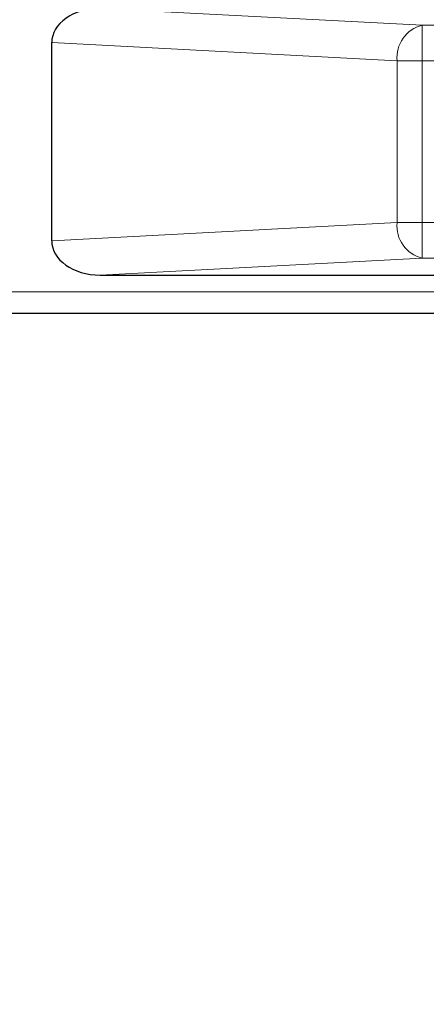
# Model space of a CAD drawing. Units: millimetres. Extents: x 0 to 210, y 0 to 297.
# Drawn here: x 167 to 170, y 217 to 223 of the extents above; entities that cross this region are included whole.
import ezdxf

# ---------------------------------------------------------------- set-up
doc = ezdxf.new("R2010")
doc.units = ezdxf.units.MM
doc.styles.add('SLDTEXTSTYLE1', font='TXT', dxfattribs={"width": 0.75})
doc.dimstyles.new('SLDDIMSTYLE1', dxfattribs={"dimtxt": 3.5, "dimasz": 3.302, "dimexe": 0, "dimexo": 0.0625, "dimgap": 0.875, "dimtad": 1, "dimdec": 0, "dimlfac": 20, "dimrnd": 1e-09, "dimzin": 12, "dimdsep": 46, "dimtxsty": 'SLDTEXTSTYLE1', "dimsah": 1, "dimcen": 0.09, "dimadec": 0, "dimazin": 3, "dimtfac": 1, "dimtdec": 0, "dimtofl": 0, "dimtmove": 0, "dimatfit": 3, "dimfxl": 0, "dimfrac": 2, "dimtolj": 1, "dimtzin": 12, "dimarcsym": 0})

# ---------------------------------------------------------------- blocks, each defined once
blk = doc.blocks.new('_D_1')
at = {"color": 7, "linetype": 'Continuous', "lineweight": 0}
for p, q in [((141.7664, 220.5068), (141.7664, 201.9372)), ((175.9914, 220.5068), (175.9914, 201.9372)), ((175.9914, 202.9372), (141.7664, 202.9372))]:
    blk.add_line(p, q, dxfattribs=at)
at = {"color": 7, "linetype": 'Continuous', "lineweight": 18}
for points in [[(141.7664, 202.9372), (145.0684, 202.4372), (145.0684, 203.4372)], [(175.9914, 202.9372), (172.6894, 203.4372), (172.6894, 202.4372)]]:
    blk.add_solid(points, dxfattribs=at)
at = {"color": 7, "linetype": 'Continuous', "lineweight": 18, "insert": (154.9997, 207.449), "char_height": 3.5, "attachment_point": 1, "style": 'SLDTEXTSTYLE1'}
blk.add_mtext('685', dxfattribs=at)

msp = doc.modelspace()

# ---------------------------------------------------------------- linework, layer by layer
at = {"color": 8, "linetype": 'Continuous', "lineweight": 18}
for p, q in [((167.76378, 222.71224), (169.57424, 222.61736)), ((169.57424, 222.41763), (169.57424, 222.61736)), ((169.57424, 222.61736), (174.2914, 222.61736)), ((169.43282, 222.41763), (167.4914, 222.51938)), ((169.43282, 221.50685), (169.43282, 222.41763)), ((169.57424, 222.41763), (169.43282, 222.41763)), ((174.2914, 222.41763), (169.57424, 222.41763)), ((169.57424, 222.41763), (169.57424, 221.50685)), ((167.4914, 221.4051), (169.43282, 221.50685)), ((169.57424, 221.50685), (169.43282, 221.50685)), ((169.57424, 221.50685), (174.2914, 221.50685)), ((169.57424, 221.50685), (169.57424, 221.30712)), ((169.57424, 221.30712), (167.76378, 221.21224)), ((174.2914, 221.30712), (169.57424, 221.30712)), ((143.8639, 221.11724), (173.8739, 221.11724))]:
    msp.add_line(p, q, dxfattribs=at)
at = {"color": 7, "linetype": 'Continuous', "lineweight": 25}
for p, q in [((167.4914, 221.4051), (167.4914, 222.51938)), ((167.76378, 221.21224), (173.9914, 221.21224)), ((143.7839, 220.99724), (173.9539, 220.99724))]:
    msp.add_line(p, q, dxfattribs=at)
at = {"color": 8, "linetype": 'Continuous', "lineweight": 18}
for centre, start, end in [((169.61885, 222.43584), 103.8066, 185.59052), ((169.61885, 221.48864), 174.40948, 256.1934)]:
    msp.add_arc(centre, 0.18692, start, end, dxfattribs=at)
at = {"color": 7, "linetype": 'Continuous', "lineweight": 25}
for centre, major_axis, start_param, end_param in [((167.77424, 222.51197), (0.28265, -0.01481), 1.6448275, 3.1786082), ((167.77424, 221.41252), (-0.28265, -0.01481), 6.2461697, 7.7799505)]:
    msp.add_ellipse(centre, major_axis=major_axis, ratio=0.7066218, start_param=start_param, end_param=end_param, dxfattribs=at)

# ---------------------------------------------------------------- dimensions: what is measured, and where the dimension line sits
at = {"color": 7, "linetype": 'Continuous', "lineweight": 18}
dim = msp.add_linear_dim(base=(141.7664022566, 202.9372407036), p1=(175.9914022566, 221.5068491755), p2=(141.7664022566, 221.5068491755), dimstyle='SLDDIMSTYLE1', dxfattribs=at)
dim.commit()
dim.dimension.update_dxf_attribs({"geometry": '_D_1', "text_midpoint": (158.8789022566, 202.9372407036), "dimtype": 160})

doc.saveas('drawing.dxf')
